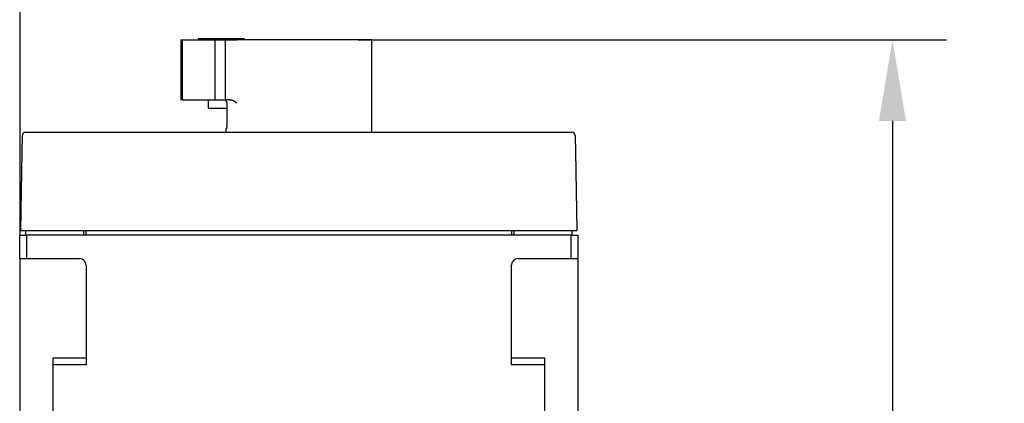
# Model space of a CAD drawing. Units: inches. Extents: x 0 to 65.6, y 0 to 50.4.
# Drawn here: x 18.2 to 24, y 12.8 to 15.1 of the extents above; entities that cross this region are included whole.
import ezdxf

# ---------------------------------------------------------------- set-up
doc = ezdxf.new("R2010")
doc.units = ezdxf.units.IN
doc.header["$MEASUREMENT"] = 0
doc.linetypes.add('HIDDENNEW0', pattern=[4.5, 1.5, -1.5, 1.5])
doc.layers.add('DIMENSION', color=4, linetype='Continuous')
doc.layers.add('VISIBLE', color=255, linetype='HIDDENNEW0')
doc.styles.add('Dimen_Text', font='romans.shx', dxfattribs={"width": 0.75})
doc.dimstyles.get("Standard").update_dxf_attribs({"dimscale": 4, "dimtxt": 0.125, "dimasz": 0.12, "dimexe": 0.08, "dimexo": 0.08, "dimgap": 0.09, "dimtad": 0, "dimtih": 1, "dimtoh": 1, "dimzin": 1, "dimdsep": 46, "dimtxsty": 'Dimen_Text', "dimcen": 0, "dimclrd": 256, "dimclre": 256, "dimclrt": 256, "dimadec": 0, "dimazin": 0, "dimtfac": 1, "dimtofl": 0, "dimtmove": 0, "dimatfit": 2, "dimfxl": 0, "dimtolj": 1, "dimtzin": 0, "dimlwd": -1, "dimlwe": -1, "dimarcsym": 0})

# ---------------------------------------------------------------- blocks, each defined once
blk = doc.blocks.new('OS1200L30 BOTTOM')
at = {"layer": 'VISIBLE', "linetype": 'Continuous'}
for p, q in [((-42, 216.60015), (-42, 84.1384)), ((-15.0982, 94.90013), (-11.65, 94.90013)), ((-15.0982, 94.90013), (-15.0982, 94.69997)), ((-11.65, 94.90013), (-8.2018, 94.90013)), ((-8.2019, 94.69997), (-8.2019, 94.90013)), ((-17.7501, 94.69997), (-17.7501, 85.69998)), ((-17.75, 94.69999), (-17.5047, 94.69999)), ((-17.5047, 94.69999), (-17.4041, 94.69999)), ((-17.5047, 85.69998), (-17.5047, 94.69997)), ((-17.4041, 94.69999), (-12.65, 94.69999)), ((-12.6501, 94.69997), (-12.6501, 85.69998)), ((-12.65, 94.69999), (-11.0489, 94.69999)), ((-11.0489, 94.69999), (-9.3491, 94.69999)), ((-11.0489, 85.69998), (-11.0489, 94.69997)), ((11, 94.69999), (-9.3491, 94.69999)), ((11, 80.79999), (10.9999, 94.69997)), ((-17.5047, 85.69999), (-17.75, 85.69999)), ((-17.4041, 85.69999), (-17.5047, 85.69999)), ((-17.4041, 85.69999), (-12.65, 85.69999)), ((-13.65, 85.69999), (-13.65, 84.40018)), ((-12.65, 85.69999), (-11.0489, 85.69999)), ((-10.3715, 85.69999), (-11.0489, 85.69999)), ((-10.8465, 85.19999), (-10.8465, 81.79999)), ((-42, 84.12095), (-42.0001, 78.28514)), ((-42, 84.1384), (-42, 84.12095)), ((-13.65, 84.40012), (-11.65, 84.40012)), ((-11.65, 84.40012), (-10.8465, 84.40018)), ((-41.6431, 77.85235), (-41.6003, 80.30872)), ((-41.1003, 80.79999), (41.1003, 80.79999)), ((-10.9216, 81.3), (-11.0001, 81.3)), ((-11.0001, 81.3), (-11, 80.79999)), ((41.6002, 80.30872), (41.6431, 77.85235)), ((-42, 78.28515), (-42, 76.29277)), ((-41.85, 66), (-41.6431, 77.85235)), ((41.6431, 77.85235), (41.85, 66)), ((-42, 76.29277), (-42, 75.88382)), ((-42, 75.88382), (-42, 65.29999)), ((-42, 61.79999), (-42, 65.29999)), ((-42, 65.29999), (-41, 65.29999)), ((-41.85, 66), (-41.3501, 66)), ((-41.3501, 66), (41.35, 66)), ((-41.15, 66), (-41.15, 65.29999)), ((41, 65.29999), (-41, 65.29999)), ((-41, 65.29996), (-41, 61.79994)), ((-32.4001, 65.99999), (-32.4001, 65.29996)), ((-32, 65.29999), (-32, 66)), ((32, 66), (32, 65.29999)), ((32.4, 65.29996), (32.4, 65.99999)), ((40.9999, 61.79994), (40.9999, 65.29996)), ((41, 65.29999), (42, 65.29999)), ((41.15, 65.29999), (41.15, 66)), ((41.35, 66), (41.85, 66)), ((42, 65.29999), (42, 61.79999)), ((-42, 61.79999), (-42, 41.80015)), ((-42, 61.79999), (-41, 61.79999)), ((-41, 61.79999), (-33, 61.79999)), ((-32, 60.79999), (-32, 45.79999)), ((32, 45.79999), (32, 60.79999)), ((33, 61.79999), (41, 61.79999)), ((41, 61.79999), (42, 61.79999)), ((42, 61.79999), (42, 60.79999)), ((42, 60.79999), (42, 19.49999)), ((-32, 46.8), (-37, 46.8)), ((-37, 46.8), (-37, 45.79999)), ((37, 46.8), (32, 46.8)), ((37, 45.79999), (37, 46.8)), ((-32, 45.80002), (-37.0001, 45.80002)), ((-37, 45.79999), (-37, 19.49999)), ((36.9999, 45.80002), (31.9999, 45.80002)), ((37, 19.49999), (37, 45.79999)), ((-42, 41.80015), (-42, -26.70001))]:
    blk.add_line(p, q, dxfattribs=at)
for points in [[(-11.3293, 85.69998), (-11.3092, 85.69954, -0.01016884), (-11.2893, 85.6983, -0.010466808), (-11.2697, 85.69622, -0.010561035), (-11.2503, 85.69334, -0.010441092), (-11.2312, 85.68967, -0.010393438), (-11.2123, 85.68525, -0.010350036), (-11.1938, 85.68006, -0.010311577), (-11.1756, 85.67415, -0.010234288), (-11.1577, 85.66751, -0.010177175), (-11.1401, 85.66019, -0.0100988), (-11.123, 85.65217, -0.010036245), (-11.1061, 85.6435, -0.00995606), (-11.0897, 85.63417, -0.009891574), (-11.0737, 85.62422, -0.009815706), (-11.0581, 85.61364, -0.009754175), (-11.0429, 85.60248, -0.009686476), (-11.0282, 85.59073, -0.009631228), (-11.0139, 85.57843, -0.009574245), (-11.0001, 85.56557, -0.009528818), (-10.9868, 85.55219, -0.009486917), (-10.974, 85.5383, -0.009450102), (-10.9617, 85.52392, -0.009416621), (-10.95, 85.50905, -0.009400243), (-10.9388, 85.49373, -0.009403854), (-10.9282, 85.47796, -0.009368947), (-10.9181, 85.46177, -0.009310865), (-10.9087, 85.44518, -0.009394289), (-10.8998, 85.42818, -0.009608203), (-10.8916, 85.41077, -0.009334479), (-10.884, 85.3931, -0.008711523), (-10.8771, 85.37519, -0.009675691), (-10.8708, 85.35665, -0.011658566), (-10.8652, 85.33732, -0.008772833), (-10.8604, 85.31898, -0.002781081), (-10.8563, 85.30224, -0.012611331), (-10.8528, 85.28022, -0.021930086), (-10.8495, 85.24565, -0.0105375), (-10.8465, 85.19999, -0.005475402)], [(-10.3715, 85.69998), (-10.3442, 85.69953, -0.007250139), (-10.3172, 85.6983, -0.00751501), (-10.2904, 85.69625, -0.007476791), (-10.2639, 85.69345, -0.007086866), (-10.2376, 85.68991, -0.006816), (-10.2116, 85.68571, -0.006568416), (-10.1858, 85.68085, -0.00633565), (-10.1603, 85.67538, -0.006036488), (-10.135, 85.66933, -0.005781695), (-10.11, 85.66276, -0.00548725), (-10.0853, 85.65567, -0.005232289), (-10.0609, 85.64812, -0.004934331), (-10.0367, 85.64014, -0.004677121), (-10.0128, 85.63178, -0.004378091), (-9.9892, 85.62305, -0.004125207), (-9.9659, 85.614, -0.003836826), (-9.9429, 85.60467, -0.003572562), (-9.9201, 85.5951, -0.003247649), (-9.8977, 85.58532, -0.003046047), (-9.8756, 85.57535, -0.002899159), (-9.8538, 85.56522, -0.002872902), (-9.8323, 85.55492, -0.002944403), (-9.8111, 85.54445, -0.002997056), (-9.7902, 85.53381, -0.003027312), (-9.7695, 85.523, -0.003066149), (-9.7492, 85.51203, -0.003106536), (-9.7292, 85.50089, -0.003148347), (-9.7095, 85.48959, -0.00318537), (-9.6901, 85.47812, -0.00322587), (-9.671, 85.46649, -0.003263354), (-9.6521, 85.45469, -0.003302361), (-9.6336, 85.44272, -0.003336485), (-9.6153, 85.4306, -0.003377185), (-9.5974, 85.41831, -0.003417699), (-9.5797, 85.40586, -0.003446388), (-9.5623, 85.39325, -0.003458392), (-9.5453, 85.38048, -0.003522802), (-9.5285, 85.36754, -0.003625062), (-9.5119, 85.35441, -0.003557401), (-9.4957, 85.34119, -0.003350918), (-9.4799, 85.32789, -0.003722414), (-9.4641, 85.31421, -0.004465819), (-9.4483, 85.30001, -0.003430674), (-9.4337, 85.28659, -0.001205763), (-9.4206, 85.27438, -0.004855747), (-9.4043, 85.25835, -0.008452988), (-9.3802, 85.2332, -0.004190305), (-9.349, 85.19999, -0.002237488)], [(-10.8465, 81.79999), (-10.8466, 81.78323, -0.001093064), (-10.8467, 81.76659, -0.001112065), (-10.8468, 81.75009, -0.001129049), (-10.8471, 81.73373, -0.00114492), (-10.8474, 81.71753, -0.00116554), (-10.8478, 81.7015, -0.001188128), (-10.8483, 81.68564, -0.001214576), (-10.8488, 81.66997, -0.001243107), (-10.8495, 81.65449, -0.00127621), (-10.8501, 81.63922, -0.001311902), (-10.8509, 81.62417, -0.001352809), (-10.8517, 81.60934, -0.001397031), (-10.8526, 81.59475, -0.001447356), (-10.8536, 81.5804, -0.001501859), (-10.8546, 81.56631, -0.001563695), (-10.8557, 81.55249, -0.001630909), (-10.8569, 81.53894, -0.001706984), (-10.8582, 81.52568, -0.001789857), (-10.8595, 81.51272, -0.001884229), (-10.8609, 81.50006, -0.001988024), (-10.8623, 81.48772, -0.002104684), (-10.8638, 81.4757, -0.002231417), (-10.8654, 81.46402, -0.002382595), (-10.8671, 81.45269, -0.002557481), (-10.8688, 81.44172, -0.002725217), (-10.8706, 81.4311, -0.002870994), (-10.8724, 81.42087, -0.003015331), (-10.8744, 81.411, -0.003123459), (-10.8763, 81.40153, -0.003278335), (-10.8783, 81.39243, -0.003443705), (-10.8804, 81.38374, -0.003655838), (-10.8825, 81.37543, -0.003874483), (-10.8846, 81.36754, -0.004162736), (-10.8867, 81.36005, -0.004478553), (-10.8889, 81.35298, -0.004868262), (-10.8911, 81.34631, -0.005279085), (-10.8934, 81.34008, -0.005889473), (-10.8956, 81.33428, -0.006674211), (-10.8978, 81.32891, -0.007366001), (-10.9001, 81.32398, -0.007800381), (-10.9023, 81.3195, -0.009854913), (-10.9045, 81.31546, -0.01395603), (-10.9068, 81.31187, -0.013104615), (-10.909, 81.30876, -0.005137823), (-10.9109, 81.30617, -0.023070593), (-10.9133, 81.30392, -0.062050785), (-10.9169, 81.30186, -0.045444597), (-10.9216, 81.3, -0.028262361)]]:
    blk.add_lwpolyline(points, format="xyb", dxfattribs=at)
for centre, radius, start, end in [((-41.1003, 80.29999), 0.5, 90, 179), ((41.1003, 80.29999), 0.5, 1, 90), ((-33, 60.79999), 1, 0, 90), ((33, 60.79999), 1, 90, 180)]:
    blk.add_arc(centre, radius, start, end, dxfattribs=at)
blk = doc.blocks.new('*D19')
at = {"layer": 'Defpoints', "color": 0}
for p in [(19.866, 14.953), (22.55, 9.2089), (23.3506, 9.2089)]:
    blk.add_point(p, dxfattribs=at)
at = {"layer": 'DIMENSION'}
for p, q in [((20.186, 14.953), (23.6706, 14.953)), ((23.3506, 14.473), (23.3506, 12.7455)), ((23.3506, 9.6889), (23.3506, 11.5255)), ((22.87, 9.2089), (23.6706, 9.2089))]:
    blk.add_line(p, q, dxfattribs=at)
for points in [[(23.2706, 14.473), (23.4306, 14.473), (23.3506, 14.953)], [(23.2706, 9.6889), (23.4306, 9.6889), (23.3506, 9.2089)]]:
    blk.add_solid(points, dxfattribs=at)
at = {"layer": 'DIMENSION', "insert": (23.3506, 12.1355), "char_height": 0.5, "attachment_point": 5, "style": 'Dimen_Text'}
blk.add_mtext('\\A1;5.74', dxfattribs=at)

msp = doc.modelspace()

# ---------------------------------------------------------------- block references
at = {"layer": 'VISIBLE', "xscale": 0.03937007874014853, "yscale": 0.03937007874014853, "zscale": 0.03937007874015748}
msp.add_blockref('OS1200L30 BOTTOM', (19.8335, 11.2247), dxfattribs=at)

# ---------------------------------------------------------------- dimensions: what is measured, and where the dimension line sits
at = {"layer": 'DIMENSION'}
dim = msp.add_linear_dim(base=(23.3506, 9.2089), p1=(19.866, 14.953), p2=(22.55, 9.2089), angle=90, dimstyle='Standard', override={"dimpost": '\\X'}, dxfattribs=at)
dim.commit()
dim.dimension.update_dxf_attribs({"geometry": '*D19', "text_midpoint": (23.3506, 12.1355), "dimtype": 160})

doc.saveas('drawing.dxf')
